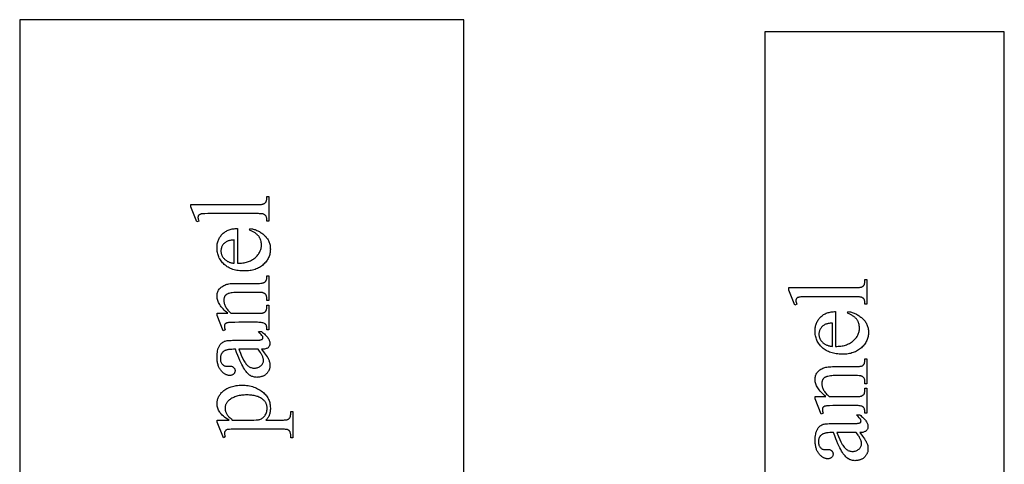
# Model space of a CAD drawing. Extents: x -73 to 47, y 1 to 95.
# Drawn here: x -14 to -1, y 60 to 65 of the extents above; entities that cross this region are included whole.
import ezdxf

# ---------------------------------------------------------------- set-up
doc = ezdxf.new("R2010")
doc.units = 0
doc.layers.add('LAYER_1', color=7, linetype='CONTINUOUS')

msp = doc.modelspace()

# ---------------------------------------------------------------- linework, layer by layer
at = {"layer": 'LAYER_1'}
for points in [[(-8.173, 42.512), (-8.173, 65.387), (-13.923, 65.387), (-13.923, 42.512)], [(-1.18, 42.353), (-1.18, 65.228), (-4.28, 65.228), (-4.28, 42.353)], [(-11.709, 62.994), (-10.845, 62.994), (-10.831, 62.994), (-10.817, 62.995), (-10.805, 62.995), (-10.794, 62.996), (-10.785, 62.998), (-10.777, 62.999), (-10.77, 63.001), (-10.764, 63.003), (-10.759, 63.005), (-10.755, 63.008), (-10.751, 63.011), (-10.747, 63.014), (-10.743, 63.018), (-10.74, 63.022), (-10.737, 63.026), (-10.734, 63.03), (-10.732, 63.035), (-10.729, 63.042), (-10.728, 63.049), (-10.726, 63.057), (-10.725, 63.066), (-10.724, 63.076), (-10.724, 63.087), (-10.724, 63.099), (-10.698, 63.099), (-10.698, 62.78), (-10.724, 62.78), (-10.724, 62.791), (-10.724, 62.801), (-10.725, 62.81), (-10.726, 62.818), (-10.727, 62.825), (-10.729, 62.831), (-10.731, 62.837), (-10.733, 62.841), (-10.735, 62.845), (-10.738, 62.849), (-10.742, 62.852), (-10.745, 62.856), (-10.749, 62.859), (-10.754, 62.862), (-10.758, 62.864), (-10.764, 62.867), (-10.769, 62.869), (-10.777, 62.871), (-10.785, 62.872), (-10.795, 62.874), (-10.805, 62.875), (-10.817, 62.875), (-10.831, 62.876), (-10.845, 62.876), (-11.437, 62.876), (-11.486, 62.876), (-11.526, 62.875), (-11.554, 62.873), (-11.564, 62.872), (-11.572, 62.871), (-11.578, 62.87), (-11.584, 62.868), (-11.589, 62.866), (-11.593, 62.865), (-11.597, 62.862), (-11.601, 62.86), (-11.604, 62.858), (-11.607, 62.855), (-11.609, 62.852), (-11.611, 62.849), (-11.612, 62.846), (-11.613, 62.843), (-11.614, 62.839), (-11.615, 62.835), (-11.616, 62.831), (-11.616, 62.827), (-11.616, 62.822), (-11.615, 62.817), (-11.613, 62.806), (-11.609, 62.794), (-11.604, 62.78), (-11.629, 62.768), (-11.709, 62.962)], [(-11.104, 62.233), (-11.086, 62.234), (-11.069, 62.234), (-11.052, 62.236), (-11.035, 62.238), (-11.019, 62.24), (-11.004, 62.243), (-10.989, 62.247), (-10.975, 62.251), (-10.961, 62.255), (-10.947, 62.261), (-10.934, 62.266), (-10.922, 62.273), (-10.91, 62.28), (-10.898, 62.287), (-10.887, 62.295), (-10.877, 62.304), (-10.867, 62.313), (-10.857, 62.322), (-10.849, 62.331), (-10.84, 62.341), (-10.833, 62.351), (-10.826, 62.361), (-10.82, 62.371), (-10.815, 62.381), (-10.81, 62.392), (-10.806, 62.402), (-10.802, 62.413), (-10.799, 62.424), (-10.797, 62.436), (-10.795, 62.447), (-10.794, 62.459), (-10.794, 62.471), (-10.795, 62.487), (-10.796, 62.502), (-10.799, 62.517), (-10.803, 62.531), (-10.805, 62.538), (-10.808, 62.544), (-10.811, 62.551), (-10.814, 62.557), (-10.817, 62.564), (-10.821, 62.57), (-10.825, 62.576), (-10.829, 62.582), (-10.834, 62.588), (-10.839, 62.594), (-10.844, 62.599), (-10.85, 62.605), (-10.856, 62.61), (-10.863, 62.615), (-10.87, 62.621), (-10.877, 62.626), (-10.885, 62.63), (-10.893, 62.635), (-10.91, 62.644), (-10.929, 62.653), (-10.95, 62.661), (-10.936, 62.683), (-10.923, 62.681), (-10.911, 62.679), (-10.9, 62.676), (-10.888, 62.672), (-10.876, 62.669), (-10.865, 62.664), (-10.854, 62.659), (-10.842, 62.654), (-10.831, 62.649), (-10.821, 62.643), (-10.81, 62.636), (-10.799, 62.629), (-10.789, 62.622), (-10.778, 62.614), (-10.768, 62.605), (-10.758, 62.597), (-10.748, 62.588), (-10.739, 62.578), (-10.731, 62.568), (-10.723, 62.559), (-10.716, 62.548), (-10.709, 62.538), (-10.704, 62.527), (-10.698, 62.516), (-10.694, 62.504), (-10.689, 62.493), (-10.686, 62.481), (-10.683, 62.469), (-10.681, 62.456), (-10.679, 62.443), (-10.679, 62.43), (-10.678, 62.417), (-10.679, 62.402), (-10.68, 62.388), (-10.681, 62.374), (-10.684, 62.36), (-10.687, 62.347), (-10.691, 62.334), (-10.696, 62.321), (-10.701, 62.308), (-10.707, 62.296), (-10.714, 62.283), (-10.721, 62.272), (-10.73, 62.26), (-10.739, 62.249), (-10.748, 62.237), (-10.758, 62.227), (-10.77, 62.216), (-10.781, 62.206), (-10.793, 62.196), (-10.806, 62.188), (-10.819, 62.18), (-10.833, 62.172), (-10.847, 62.165), (-10.862, 62.159), (-10.877, 62.153), (-10.892, 62.149), (-10.908, 62.144), (-10.925, 62.141), (-10.942, 62.138), (-10.96, 62.135), (-10.978, 62.134), (-10.996, 62.133), (-11.015, 62.133), (-11.036, 62.133), (-11.056, 62.134), (-11.075, 62.136), (-11.094, 62.138), (-11.112, 62.141), (-11.13, 62.145), (-11.147, 62.149), (-11.164, 62.154), (-11.18, 62.16), (-11.195, 62.166), (-11.21, 62.173), (-11.224, 62.181), (-11.238, 62.189), (-11.251, 62.198), (-11.264, 62.208), (-11.276, 62.218), (-11.287, 62.229), (-11.298, 62.24), (-11.307, 62.252), (-11.317, 62.264), (-11.325, 62.276), (-11.333, 62.289), (-11.34, 62.301), (-11.346, 62.315), (-11.351, 62.328), (-11.356, 62.342), (-11.36, 62.357), (-11.363, 62.371), (-11.366, 62.386), (-11.368, 62.402), (-11.369, 62.417), (-11.369, 62.433), (-11.369, 62.447), (-11.368, 62.46), (-11.367, 62.473), (-11.365, 62.485), (-11.362, 62.498), (-11.359, 62.51), (-11.355, 62.522), (-11.351, 62.533), (-11.346, 62.544), (-11.341, 62.555), (-11.335, 62.565), (-11.329, 62.575), (-11.321, 62.585), (-11.314, 62.595), (-11.306, 62.604), (-11.297, 62.613), (-11.288, 62.622), (-11.278, 62.63), (-11.268, 62.637), (-11.258, 62.644), (-11.247, 62.65), (-11.236, 62.656), (-11.225, 62.661), (-11.213, 62.666), (-11.2, 62.67), (-11.188, 62.674), (-11.175, 62.677), (-11.161, 62.679), (-11.148, 62.681), (-11.133, 62.682), (-11.119, 62.683), (-11.104, 62.683)], [(-11.145, 62.233), (-11.145, 62.535), (-11.16, 62.534), (-11.174, 62.533), (-11.187, 62.531), (-11.199, 62.529), (-11.209, 62.527), (-11.218, 62.525), (-11.226, 62.523), (-11.233, 62.52), (-11.243, 62.515), (-11.252, 62.51), (-11.261, 62.504), (-11.269, 62.498), (-11.276, 62.491), (-11.283, 62.483), (-11.29, 62.475), (-11.296, 62.467), (-11.301, 62.458), (-11.306, 62.449), (-11.31, 62.44), (-11.313, 62.431), (-11.315, 62.422), (-11.317, 62.412), (-11.318, 62.403), (-11.319, 62.393), (-11.318, 62.386), (-11.318, 62.379), (-11.317, 62.372), (-11.316, 62.365), (-11.314, 62.358), (-11.312, 62.351), (-11.31, 62.344), (-11.307, 62.338), (-11.304, 62.331), (-11.301, 62.325), (-11.297, 62.318), (-11.293, 62.312), (-11.288, 62.306), (-11.284, 62.3), (-11.278, 62.294), (-11.273, 62.288), (-11.267, 62.282), (-11.261, 62.277), (-11.254, 62.272), (-11.248, 62.267), (-11.241, 62.263), (-11.233, 62.258), (-11.226, 62.255), (-11.218, 62.251), (-11.21, 62.248), (-11.201, 62.245), (-11.193, 62.242), (-11.184, 62.24), (-11.175, 62.238), (-11.165, 62.236), (-11.155, 62.235)], [(-11.231, 61.586), (-11.247, 61.6), (-11.263, 61.614), (-11.277, 61.628), (-11.291, 61.642), (-11.303, 61.656), (-11.315, 61.67), (-11.325, 61.684), (-11.334, 61.698), (-11.342, 61.711), (-11.349, 61.725), (-11.355, 61.738), (-11.36, 61.752), (-11.364, 61.765), (-11.366, 61.778), (-11.368, 61.791), (-11.368, 61.804), (-11.368, 61.817), (-11.367, 61.83), (-11.365, 61.842), (-11.362, 61.854), (-11.358, 61.865), (-11.353, 61.876), (-11.348, 61.886), (-11.342, 61.896), (-11.335, 61.905), (-11.326, 61.914), (-11.317, 61.922), (-11.306, 61.93), (-11.295, 61.938), (-11.282, 61.945), (-11.269, 61.951), (-11.254, 61.957), (-11.243, 61.961), (-11.23, 61.964), (-11.216, 61.966), (-11.2, 61.969), (-11.183, 61.97), (-11.164, 61.972), (-11.145, 61.972), (-11.123, 61.973), (-10.845, 61.973), (-10.83, 61.973), (-10.817, 61.973), (-10.804, 61.974), (-10.793, 61.975), (-10.783, 61.976), (-10.775, 61.978), (-10.768, 61.98), (-10.761, 61.983), (-10.757, 61.985), (-10.753, 61.987), (-10.749, 61.99), (-10.746, 61.993), (-10.742, 61.996), (-10.739, 62), (-10.736, 62.004), (-10.734, 62.008), (-10.731, 62.013), (-10.729, 62.018), (-10.728, 62.025), (-10.726, 62.033), (-10.725, 62.041), (-10.724, 62.05), (-10.724, 62.061), (-10.724, 62.072), (-10.698, 62.072), (-10.698, 61.75), (-10.724, 61.75), (-10.724, 61.764), (-10.724, 61.775), (-10.725, 61.785), (-10.726, 61.794), (-10.727, 61.802), (-10.729, 61.81), (-10.731, 61.816), (-10.734, 61.822), (-10.738, 61.827), (-10.741, 61.832), (-10.745, 61.836), (-10.75, 61.839), (-10.755, 61.843), (-10.76, 61.846), (-10.766, 61.848), (-10.772, 61.851), (-10.778, 61.852), (-10.782, 61.853), (-10.787, 61.854), (-10.8, 61.855), (-10.82, 61.855), (-10.845, 61.855), (-11.112, 61.855), (-11.133, 61.855), (-11.153, 61.854), (-11.172, 61.852), (-11.188, 61.85), (-11.204, 61.846), (-11.218, 61.842), (-11.224, 61.84), (-11.23, 61.838), (-11.236, 61.835), (-11.241, 61.832), (-11.246, 61.829), (-11.25, 61.826), (-11.254, 61.822), (-11.258, 61.819), (-11.262, 61.815), (-11.265, 61.81), (-11.268, 61.806), (-11.271, 61.801), (-11.273, 61.796), (-11.275, 61.791), (-11.277, 61.785), (-11.278, 61.78), (-11.28, 61.774), (-11.28, 61.768), (-11.281, 61.761), (-11.281, 61.754), (-11.281, 61.744), (-11.28, 61.733), (-11.278, 61.723), (-11.275, 61.712), (-11.272, 61.702), (-11.268, 61.691), (-11.263, 61.68), (-11.258, 61.67), (-11.252, 61.659), (-11.245, 61.649), (-11.237, 61.638), (-11.229, 61.628), (-11.22, 61.617), (-11.21, 61.607), (-11.2, 61.596), (-11.189, 61.586), (-10.845, 61.586), (-10.815, 61.586), (-10.803, 61.587), (-10.792, 61.588), (-10.782, 61.589), (-10.774, 61.59), (-10.768, 61.592), (-10.764, 61.594), (-10.759, 61.596), (-10.754, 61.599), (-10.75, 61.602), (-10.746, 61.606), (-10.742, 61.609), (-10.739, 61.613), (-10.736, 61.617), (-10.733, 61.621), (-10.731, 61.626), (-10.729, 61.632), (-10.727, 61.639), (-10.726, 61.647), (-10.725, 61.657), (-10.724, 61.667), (-10.724, 61.679), (-10.724, 61.692), (-10.698, 61.692), (-10.698, 61.37), (-10.724, 61.37), (-10.724, 61.384), (-10.724, 61.396), (-10.725, 61.407), (-10.727, 61.417), (-10.73, 61.426), (-10.734, 61.434), (-10.736, 61.437), (-10.738, 61.44), (-10.74, 61.444), (-10.743, 61.446), (-10.746, 61.449), (-10.749, 61.451), (-10.756, 61.455), (-10.764, 61.459), (-10.774, 61.462), (-10.786, 61.464), (-10.798, 61.466), (-10.813, 61.468), (-10.828, 61.468), (-10.845, 61.469), (-11.087, 61.469), (-11.14, 61.468), (-11.181, 61.467), (-11.198, 61.467), (-11.211, 61.466), (-11.222, 61.465), (-11.23, 61.463), (-11.242, 61.46), (-11.247, 61.458), (-11.251, 61.457), (-11.255, 61.454), (-11.259, 61.452), (-11.262, 61.45), (-11.265, 61.447), (-11.267, 61.444), (-11.269, 61.441), (-11.27, 61.438), (-11.272, 61.434), (-11.273, 61.43), (-11.273, 61.426), (-11.274, 61.422), (-11.274, 61.417), (-11.274, 61.412), (-11.273, 61.407), (-11.271, 61.396), (-11.268, 61.383), (-11.263, 61.37), (-11.289, 61.359), (-11.368, 61.555), (-11.368, 61.586)], [(-3.97, 61.918), (-3.105, 61.918), (-3.09, 61.918), (-3.077, 61.919), (-3.065, 61.919), (-3.054, 61.92), (-3.044, 61.922), (-3.036, 61.923), (-3.029, 61.925), (-3.024, 61.927), (-3.019, 61.93), (-3.014, 61.932), (-3.01, 61.935), (-3.006, 61.938), (-3.002, 61.942), (-2.999, 61.946), (-2.996, 61.95), (-2.993, 61.955), (-2.991, 61.96), (-2.989, 61.966), (-2.987, 61.973), (-2.986, 61.981), (-2.984, 61.99), (-2.984, 62), (-2.983, 62.011), (-2.983, 62.024), (-2.957, 62.024), (-2.957, 61.704), (-2.983, 61.704), (-2.983, 61.715), (-2.984, 61.725), (-2.984, 61.734), (-2.985, 61.742), (-2.987, 61.749), (-2.988, 61.755), (-2.99, 61.761), (-2.992, 61.765), (-2.995, 61.769), (-2.998, 61.773), (-3.001, 61.776), (-3.004, 61.78), (-3.009, 61.783), (-3.013, 61.786), (-3.018, 61.788), (-3.023, 61.791), (-3.029, 61.793), (-3.036, 61.795), (-3.044, 61.796), (-3.054, 61.798), (-3.065, 61.799), (-3.077, 61.799), (-3.09, 61.8), (-3.105, 61.8), (-3.697, 61.8), (-3.747, 61.8), (-3.786, 61.799), (-3.802, 61.798), (-3.815, 61.797), (-3.825, 61.796), (-3.833, 61.795), (-3.839, 61.794), (-3.844, 61.792), (-3.849, 61.791), (-3.854, 61.789), (-3.858, 61.786), (-3.861, 61.784), (-3.864, 61.782), (-3.867, 61.779), (-3.869, 61.776), (-3.871, 61.773), (-3.873, 61.77), (-3.874, 61.767), (-3.875, 61.763), (-3.876, 61.759), (-3.876, 61.755), (-3.876, 61.751), (-3.876, 61.746), (-3.876, 61.741), (-3.873, 61.73), (-3.87, 61.718), (-3.865, 61.704), (-3.89, 61.692), (-3.97, 61.886)], [(-3.364, 61.157), (-3.346, 61.157), (-3.328, 61.158), (-3.312, 61.159), (-3.295, 61.161), (-3.279, 61.163), (-3.264, 61.166), (-3.249, 61.17), (-3.234, 61.174), (-3.22, 61.179), (-3.207, 61.184), (-3.194, 61.19), (-3.181, 61.196), (-3.169, 61.203), (-3.158, 61.21), (-3.147, 61.218), (-3.136, 61.227), (-3.126, 61.236), (-3.117, 61.245), (-3.108, 61.255), (-3.1, 61.264), (-3.092, 61.274), (-3.086, 61.284), (-3.08, 61.294), (-3.074, 61.304), (-3.069, 61.315), (-3.065, 61.326), (-3.061, 61.337), (-3.059, 61.348), (-3.056, 61.359), (-3.055, 61.371), (-3.054, 61.382), (-3.053, 61.394), (-3.054, 61.41), (-3.056, 61.425), (-3.058, 61.44), (-3.062, 61.454), (-3.065, 61.461), (-3.067, 61.468), (-3.07, 61.475), (-3.073, 61.481), (-3.077, 61.487), (-3.08, 61.494), (-3.084, 61.5), (-3.089, 61.506), (-3.093, 61.512), (-3.098, 61.517), (-3.104, 61.523), (-3.109, 61.528), (-3.116, 61.534), (-3.122, 61.539), (-3.129, 61.544), (-3.136, 61.549), (-3.144, 61.554), (-3.152, 61.559), (-3.17, 61.568), (-3.189, 61.577), (-3.209, 61.585), (-3.195, 61.607), (-3.183, 61.605), (-3.171, 61.603), (-3.159, 61.6), (-3.147, 61.596), (-3.136, 61.592), (-3.124, 61.588), (-3.113, 61.583), (-3.102, 61.578), (-3.091, 61.572), (-3.08, 61.566), (-3.069, 61.56), (-3.059, 61.553), (-3.048, 61.545), (-3.038, 61.537), (-3.028, 61.529), (-3.017, 61.52), (-3.008, 61.511), (-2.999, 61.502), (-2.99, 61.492), (-2.982, 61.482), (-2.975, 61.472), (-2.969, 61.461), (-2.963, 61.45), (-2.957, 61.439), (-2.953, 61.428), (-2.949, 61.416), (-2.945, 61.404), (-2.942, 61.392), (-2.94, 61.38), (-2.939, 61.367), (-2.938, 61.354), (-2.937, 61.34), (-2.938, 61.326), (-2.939, 61.311), (-2.941, 61.297), (-2.943, 61.284), (-2.946, 61.27), (-2.95, 61.257), (-2.955, 61.244), (-2.96, 61.231), (-2.966, 61.219), (-2.973, 61.207), (-2.981, 61.195), (-2.989, 61.183), (-2.998, 61.172), (-3.007, 61.161), (-3.018, 61.15), (-3.029, 61.139), (-3.041, 61.129), (-3.053, 61.12), (-3.065, 61.111), (-3.079, 61.103), (-3.092, 61.095), (-3.106, 61.088), (-3.121, 61.082), (-3.136, 61.076), (-3.152, 61.072), (-3.168, 61.067), (-3.184, 61.064), (-3.202, 61.061), (-3.219, 61.058), (-3.237, 61.057), (-3.256, 61.056), (-3.275, 61.056), (-3.295, 61.056), (-3.315, 61.057), (-3.335, 61.059), (-3.354, 61.061), (-3.372, 61.064), (-3.39, 61.068), (-3.407, 61.072), (-3.424, 61.077), (-3.44, 61.083), (-3.455, 61.089), (-3.47, 61.096), (-3.484, 61.104), (-3.498, 61.112), (-3.511, 61.121), (-3.524, 61.131), (-3.536, 61.141), (-3.547, 61.152), (-3.558, 61.163), (-3.568, 61.175), (-3.577, 61.187), (-3.585, 61.199), (-3.593, 61.212), (-3.6, 61.225), (-3.606, 61.238), (-3.611, 61.252), (-3.616, 61.266), (-3.62, 61.28), (-3.623, 61.295), (-3.626, 61.31), (-3.628, 61.325), (-3.629, 61.341), (-3.629, 61.357), (-3.629, 61.37), (-3.628, 61.383), (-3.627, 61.396), (-3.625, 61.409), (-3.622, 61.421), (-3.619, 61.433), (-3.615, 61.445), (-3.611, 61.456), (-3.606, 61.468), (-3.601, 61.478), (-3.595, 61.489), (-3.589, 61.499), (-3.582, 61.509), (-3.574, 61.518), (-3.566, 61.528), (-3.557, 61.537), (-3.548, 61.545), (-3.538, 61.553), (-3.528, 61.561), (-3.518, 61.568), (-3.507, 61.574), (-3.496, 61.58), (-3.484, 61.585), (-3.473, 61.59), (-3.46, 61.594), (-3.448, 61.597), (-3.435, 61.6), (-3.421, 61.603), (-3.407, 61.605), (-3.393, 61.606), (-3.379, 61.607), (-3.364, 61.607)], [(-3.405, 61.157), (-3.405, 61.458), (-3.42, 61.457), (-3.434, 61.456), (-3.447, 61.455), (-3.458, 61.453), (-3.469, 61.451), (-3.478, 61.449), (-3.486, 61.446), (-3.493, 61.443), (-3.503, 61.439), (-3.512, 61.433), (-3.521, 61.428), (-3.529, 61.421), (-3.536, 61.414), (-3.544, 61.407), (-3.55, 61.399), (-3.556, 61.39), (-3.561, 61.382), (-3.566, 61.373), (-3.57, 61.364), (-3.573, 61.354), (-3.576, 61.345), (-3.577, 61.336), (-3.578, 61.326), (-3.579, 61.317), (-3.579, 61.309), (-3.578, 61.302), (-3.577, 61.295), (-3.576, 61.288), (-3.574, 61.281), (-3.572, 61.274), (-3.57, 61.267), (-3.567, 61.261), (-3.564, 61.254), (-3.561, 61.248), (-3.557, 61.241), (-3.553, 61.235), (-3.548, 61.229), (-3.544, 61.223), (-3.538, 61.217), (-3.533, 61.211), (-3.527, 61.205), (-3.521, 61.2), (-3.514, 61.195), (-3.508, 61.19), (-3.501, 61.186), (-3.493, 61.182), (-3.486, 61.178), (-3.478, 61.174), (-3.47, 61.171), (-3.461, 61.168), (-3.453, 61.165), (-3.444, 61.163), (-3.435, 61.161), (-3.425, 61.159), (-3.415, 61.158)], [(-10.792, 61.119), (-10.757, 61.073), (-10.731, 61.037), (-10.721, 61.023), (-10.713, 61.011), (-10.706, 61.001), (-10.702, 60.993), (-10.698, 60.983), (-10.695, 60.974), (-10.692, 60.964), (-10.689, 60.953), (-10.687, 60.943), (-10.686, 60.933), (-10.685, 60.922), (-10.685, 60.911), (-10.685, 60.903), (-10.685, 60.895), (-10.686, 60.887), (-10.687, 60.879), (-10.689, 60.871), (-10.691, 60.864), (-10.693, 60.857), (-10.696, 60.85), (-10.699, 60.843), (-10.703, 60.836), (-10.706, 60.83), (-10.711, 60.823), (-10.715, 60.817), (-10.72, 60.811), (-10.725, 60.806), (-10.731, 60.8), (-10.737, 60.795), (-10.743, 60.79), (-10.749, 60.785), (-10.756, 60.781), (-10.763, 60.777), (-10.77, 60.773), (-10.777, 60.77), (-10.784, 60.767), (-10.792, 60.765), (-10.8, 60.763), (-10.808, 60.761), (-10.817, 60.759), (-10.825, 60.758), (-10.834, 60.757), (-10.843, 60.757), (-10.852, 60.756), (-10.864, 60.757), (-10.875, 60.758), (-10.886, 60.759), (-10.897, 60.762), (-10.907, 60.765), (-10.917, 60.768), (-10.926, 60.773), (-10.935, 60.778), (-10.941, 60.782), (-10.947, 60.786), (-10.959, 60.795), (-10.97, 60.806), (-10.982, 60.818), (-10.993, 60.831), (-11.004, 60.846), (-11.015, 60.862), (-11.026, 60.879), (-11.037, 60.899), (-11.048, 60.921), (-11.06, 60.947), (-11.073, 60.975), (-11.086, 61.007), (-11.1, 61.041), (-11.115, 61.078), (-11.13, 61.119), (-11.155, 61.119), (-11.179, 61.118), (-11.2, 61.117), (-11.22, 61.115), (-11.229, 61.113), (-11.237, 61.111), (-11.245, 61.109), (-11.253, 61.107), (-11.26, 61.104), (-11.267, 61.102), (-11.273, 61.098), (-11.279, 61.095), (-11.284, 61.092), (-11.289, 61.088), (-11.293, 61.084), (-11.297, 61.08), (-11.301, 61.075), (-11.305, 61.071), (-11.308, 61.066), (-11.311, 61.061), (-11.314, 61.056), (-11.316, 61.05), (-11.318, 61.044), (-11.32, 61.038), (-11.322, 61.032), (-11.323, 61.026), (-11.324, 61.019), (-11.324, 61.012), (-11.325, 60.998), (-11.325, 60.987), (-11.324, 60.977), (-11.322, 60.967), (-11.319, 60.958), (-11.316, 60.949), (-11.311, 60.941), (-11.307, 60.934), (-11.301, 60.927), (-11.295, 60.921), (-11.288, 60.915), (-11.282, 60.911), (-11.275, 60.907), (-11.268, 60.904), (-11.261, 60.902), (-11.253, 60.9), (-11.245, 60.9), (-11.204, 60.901), (-11.196, 60.901), (-11.189, 60.9), (-11.182, 60.899), (-11.175, 60.897), (-11.169, 60.895), (-11.164, 60.892), (-11.158, 60.889), (-11.154, 60.885), (-11.15, 60.88), (-11.146, 60.876), (-11.143, 60.871), (-11.14, 60.865), (-11.138, 60.86), (-11.137, 60.854), (-11.136, 60.848), (-11.136, 60.841), (-11.136, 60.835), (-11.137, 60.828), (-11.139, 60.823), (-11.141, 60.817), (-11.143, 60.812), (-11.146, 60.807), (-11.15, 60.802), (-11.154, 60.798), (-11.159, 60.794), (-11.165, 60.791), (-11.17, 60.788), (-11.176, 60.785), (-11.183, 60.784), (-11.19, 60.782), (-11.197, 60.782), (-11.205, 60.781), (-11.213, 60.782), (-11.22, 60.782), (-11.227, 60.783), (-11.235, 60.785), (-11.242, 60.787), (-11.249, 60.79), (-11.257, 60.793), (-11.264, 60.797), (-11.271, 60.801), (-11.277, 60.806), (-11.284, 60.811), (-11.291, 60.816), (-11.298, 60.823), (-11.304, 60.829), (-11.311, 60.836), (-11.317, 60.844), (-11.323, 60.852), (-11.329, 60.86), (-11.335, 60.869), (-11.34, 60.878), (-11.344, 60.888), (-11.348, 60.898), (-11.352, 60.908), (-11.356, 60.919), (-11.359, 60.93), (-11.361, 60.942), (-11.363, 60.954), (-11.365, 60.966), (-11.367, 60.979), (-11.368, 60.992), (-11.368, 61.005), (-11.368, 61.019), (-11.368, 61.041), (-11.367, 61.061), (-11.364, 61.08), (-11.361, 61.098), (-11.357, 61.116), (-11.352, 61.132), (-11.349, 61.14), (-11.346, 61.147), (-11.343, 61.155), (-11.339, 61.162), (-11.333, 61.172), (-11.327, 61.181), (-11.319, 61.19), (-11.311, 61.198), (-11.302, 61.205), (-11.292, 61.212), (-11.282, 61.218), (-11.27, 61.223), (-11.262, 61.226), (-11.251, 61.229), (-11.238, 61.231), (-11.224, 61.233), (-11.207, 61.234), (-11.188, 61.235), (-11.168, 61.236), (-11.145, 61.236), (-10.924, 61.236), (-10.882, 61.236), (-10.849, 61.237), (-10.825, 61.238), (-10.816, 61.239), (-10.81, 61.24), (-10.8, 61.242), (-10.793, 61.244), (-10.789, 61.246), (-10.786, 61.248), (-10.784, 61.25), (-10.782, 61.251), (-10.779, 61.256), (-10.777, 61.26), (-10.775, 61.265), (-10.775, 61.27), (-10.775, 61.276), (-10.776, 61.281), (-10.778, 61.286), (-10.78, 61.29), (-10.783, 61.294), (-10.787, 61.299), (-10.797, 61.312), (-10.813, 61.328), (-10.832, 61.348), (-10.792, 61.348), (-10.779, 61.338), (-10.767, 61.328), (-10.756, 61.318), (-10.745, 61.308), (-10.736, 61.299), (-10.727, 61.289), (-10.719, 61.279), (-10.712, 61.27), (-10.706, 61.26), (-10.7, 61.251), (-10.696, 61.242), (-10.692, 61.232), (-10.689, 61.223), (-10.687, 61.214), (-10.686, 61.205), (-10.685, 61.196), (-10.686, 61.187), (-10.687, 61.179), (-10.689, 61.172), (-10.691, 61.164), (-10.695, 61.158), (-10.699, 61.151), (-10.704, 61.146), (-10.709, 61.14), (-10.716, 61.135), (-10.724, 61.131), (-10.732, 61.128), (-10.742, 61.125), (-10.753, 61.122), (-10.765, 61.121), (-10.778, 61.119)], [(-10.838, 61.119), (-11.086, 61.119), (-11.066, 61.07), (-11.05, 61.031), (-11.036, 61.001), (-11.031, 60.989), (-11.026, 60.98), (-11.018, 60.967), (-11.01, 60.954), (-11.002, 60.943), (-10.994, 60.932), (-10.986, 60.923), (-10.977, 60.914), (-10.969, 60.907), (-10.96, 60.9), (-10.952, 60.894), (-10.943, 60.889), (-10.934, 60.885), (-10.925, 60.882), (-10.915, 60.879), (-10.906, 60.877), (-10.896, 60.876), (-10.886, 60.876), (-10.873, 60.876), (-10.861, 60.878), (-10.85, 60.88), (-10.839, 60.883), (-10.829, 60.888), (-10.819, 60.893), (-10.81, 60.899), (-10.801, 60.906), (-10.793, 60.914), (-10.786, 60.922), (-10.78, 60.931), (-10.776, 60.939), (-10.772, 60.948), (-10.769, 60.957), (-10.768, 60.967), (-10.767, 60.977), (-10.767, 60.984), (-10.768, 60.991), (-10.77, 60.998), (-10.772, 61.006), (-10.774, 61.014), (-10.777, 61.022), (-10.781, 61.031), (-10.785, 61.039), (-10.79, 61.048), (-10.795, 61.058), (-10.801, 61.067), (-10.807, 61.077), (-10.821, 61.097)], [(-3.49, 60.508), (-3.507, 60.522), (-3.523, 60.537), (-3.537, 60.551), (-3.551, 60.565), (-3.563, 60.579), (-3.575, 60.593), (-3.585, 60.606), (-3.594, 60.62), (-3.602, 60.634), (-3.609, 60.647), (-3.615, 60.661), (-3.62, 60.674), (-3.624, 60.687), (-3.626, 60.7), (-3.628, 60.714), (-3.629, 60.727), (-3.628, 60.74), (-3.627, 60.752), (-3.625, 60.765), (-3.622, 60.776), (-3.618, 60.788), (-3.614, 60.798), (-3.608, 60.809), (-3.602, 60.818), (-3.595, 60.828), (-3.586, 60.837), (-3.577, 60.845), (-3.567, 60.853), (-3.555, 60.86), (-3.542, 60.867), (-3.529, 60.874), (-3.514, 60.88), (-3.503, 60.883), (-3.49, 60.887), (-3.476, 60.889), (-3.46, 60.891), (-3.443, 60.893), (-3.424, 60.894), (-3.404, 60.895), (-3.383, 60.895), (-3.105, 60.895), (-3.09, 60.895), (-3.076, 60.896), (-3.064, 60.897), (-3.053, 60.898), (-3.043, 60.899), (-3.034, 60.901), (-3.027, 60.903), (-3.021, 60.905), (-3.016, 60.907), (-3.012, 60.91), (-3.008, 60.913), (-3.005, 60.916), (-3.002, 60.919), (-2.998, 60.922), (-2.996, 60.926), (-2.993, 60.931), (-2.991, 60.935), (-2.989, 60.941), (-2.987, 60.948), (-2.985, 60.955), (-2.984, 60.964), (-2.984, 60.973), (-2.983, 60.984), (-2.983, 60.995), (-2.957, 60.995), (-2.957, 60.673), (-2.983, 60.673), (-2.983, 60.686), (-2.983, 60.697), (-2.984, 60.707), (-2.985, 60.716), (-2.986, 60.725), (-2.988, 60.732), (-2.991, 60.739), (-2.994, 60.745), (-2.997, 60.75), (-3.001, 60.754), (-3.005, 60.758), (-3.009, 60.762), (-3.014, 60.765), (-3.019, 60.768), (-3.025, 60.771), (-3.031, 60.773), (-3.038, 60.775), (-3.041, 60.776), (-3.046, 60.776), (-3.06, 60.777), (-3.079, 60.778), (-3.105, 60.778), (-3.372, 60.778), (-3.393, 60.778), (-3.413, 60.776), (-3.431, 60.775), (-3.448, 60.772), (-3.464, 60.769), (-3.478, 60.765), (-3.484, 60.763), (-3.49, 60.76), (-3.496, 60.758), (-3.501, 60.755), (-3.506, 60.752), (-3.51, 60.748), (-3.514, 60.745), (-3.518, 60.741), (-3.522, 60.737), (-3.525, 60.733), (-3.528, 60.728), (-3.531, 60.724), (-3.533, 60.719), (-3.535, 60.713), (-3.537, 60.708), (-3.539, 60.702), (-3.54, 60.696), (-3.54, 60.69), (-3.541, 60.684), (-3.541, 60.677), (-3.541, 60.666), (-3.54, 60.656), (-3.538, 60.645), (-3.535, 60.635), (-3.532, 60.624), (-3.528, 60.613), (-3.523, 60.603), (-3.518, 60.592), (-3.512, 60.582), (-3.505, 60.571), (-3.497, 60.561), (-3.489, 60.55), (-3.48, 60.54), (-3.47, 60.529), (-3.46, 60.519), (-3.448, 60.508), (-3.105, 60.508), (-3.075, 60.509), (-3.062, 60.509), (-3.051, 60.51), (-3.042, 60.511), (-3.034, 60.513), (-3.028, 60.514), (-3.023, 60.516), (-3.018, 60.519), (-3.013, 60.521), (-3.009, 60.524), (-3.005, 60.528), (-3.001, 60.531), (-2.998, 60.535), (-2.995, 60.539), (-2.993, 60.543), (-2.99, 60.548), (-2.988, 60.554), (-2.987, 60.561), (-2.985, 60.57), (-2.984, 60.579), (-2.984, 60.59), (-2.983, 60.601), (-2.983, 60.614), (-2.957, 60.614), (-2.957, 60.292), (-2.983, 60.292), (-2.983, 60.306), (-2.983, 60.318), (-2.985, 60.329), (-2.987, 60.339), (-2.989, 60.348), (-2.993, 60.356), (-2.995, 60.359), (-2.997, 60.362), (-3, 60.366), (-3.002, 60.368), (-3.005, 60.371), (-3.008, 60.373), (-3.015, 60.377), (-3.024, 60.381), (-3.034, 60.384), (-3.045, 60.386), (-3.058, 60.388), (-3.072, 60.39), (-3.088, 60.39), (-3.105, 60.391), (-3.347, 60.391), (-3.4, 60.39), (-3.441, 60.389), (-3.458, 60.389), (-3.471, 60.388), (-3.482, 60.387), (-3.49, 60.385), (-3.502, 60.382), (-3.507, 60.381), (-3.511, 60.379), (-3.515, 60.376), (-3.519, 60.374), (-3.522, 60.372), (-3.525, 60.369), (-3.527, 60.366), (-3.529, 60.363), (-3.53, 60.36), (-3.532, 60.356), (-3.533, 60.352), (-3.533, 60.348), (-3.534, 60.344), (-3.534, 60.339), (-3.534, 60.334), (-3.533, 60.329), (-3.531, 60.318), (-3.528, 60.305), (-3.523, 60.292), (-3.549, 60.281), (-3.629, 60.478), (-3.629, 60.508)], [(-11.285, 59.975), (-11.366, 60.176), (-11.366, 60.203), (-11.213, 60.203), (-11.234, 60.215), (-11.253, 60.228), (-11.271, 60.241), (-11.287, 60.253), (-11.301, 60.266), (-11.313, 60.279), (-11.319, 60.285), (-11.325, 60.291), (-11.329, 60.298), (-11.334, 60.304), (-11.342, 60.317), (-11.349, 60.33), (-11.355, 60.343), (-11.36, 60.356), (-11.364, 60.37), (-11.366, 60.383), (-11.368, 60.397), (-11.368, 60.411), (-11.368, 60.423), (-11.367, 60.435), (-11.366, 60.447), (-11.364, 60.458), (-11.361, 60.469), (-11.358, 60.48), (-11.354, 60.491), (-11.349, 60.501), (-11.344, 60.511), (-11.338, 60.521), (-11.332, 60.53), (-11.325, 60.54), (-11.318, 60.549), (-11.31, 60.558), (-11.301, 60.566), (-11.292, 60.574), (-11.28, 60.584), (-11.267, 60.593), (-11.254, 60.602), (-11.241, 60.61), (-11.227, 60.617), (-11.213, 60.623), (-11.199, 60.629), (-11.184, 60.635), (-11.168, 60.639), (-11.152, 60.643), (-11.136, 60.647), (-11.119, 60.65), (-11.102, 60.652), (-11.084, 60.653), (-11.066, 60.654), (-11.047, 60.655), (-11.026, 60.654), (-11.006, 60.653), (-10.986, 60.651), (-10.967, 60.649), (-10.948, 60.645), (-10.929, 60.641), (-10.911, 60.636), (-10.893, 60.631), (-10.876, 60.624), (-10.859, 60.617), (-10.843, 60.609), (-10.827, 60.6), (-10.812, 60.591), (-10.797, 60.581), (-10.782, 60.57), (-10.768, 60.558), (-10.758, 60.548), (-10.747, 60.538), (-10.738, 60.527), (-10.729, 60.516), (-10.721, 60.504), (-10.713, 60.493), (-10.707, 60.481), (-10.701, 60.468), (-10.695, 60.455), (-10.691, 60.442), (-10.687, 60.429), (-10.684, 60.415), (-10.681, 60.401), (-10.68, 60.387), (-10.679, 60.373), (-10.678, 60.358), (-10.678, 60.345), (-10.679, 60.332), (-10.68, 60.32), (-10.682, 60.309), (-10.684, 60.297), (-10.687, 60.287), (-10.69, 60.276), (-10.693, 60.267), (-10.696, 60.259), (-10.7, 60.252), (-10.704, 60.244), (-10.709, 60.236), (-10.715, 60.228), (-10.721, 60.22), (-10.728, 60.211), (-10.736, 60.203), (-10.537, 60.203), (-10.507, 60.203), (-10.494, 60.204), (-10.483, 60.205), (-10.473, 60.206), (-10.465, 60.207), (-10.458, 60.209), (-10.453, 60.211), (-10.448, 60.213), (-10.444, 60.216), (-10.44, 60.219), (-10.436, 60.222), (-10.433, 60.226), (-10.43, 60.23), (-10.427, 60.234), (-10.424, 60.239), (-10.421, 60.245), (-10.419, 60.251), (-10.417, 60.259), (-10.416, 60.268), (-10.415, 60.278), (-10.414, 60.288), (-10.413, 60.3), (-10.413, 60.313), (-10.387, 60.313), (-10.387, 59.972), (-10.413, 59.972), (-10.413, 59.989), (-10.413, 59.999), (-10.414, 60.008), (-10.415, 60.017), (-10.416, 60.026), (-10.419, 60.034), (-10.421, 60.042), (-10.424, 60.049), (-10.428, 60.056), (-10.43, 60.06), (-10.433, 60.063), (-10.435, 60.066), (-10.438, 60.068), (-10.442, 60.071), (-10.445, 60.073), (-10.449, 60.075), (-10.453, 60.077), (-10.458, 60.079), (-10.465, 60.08), (-10.474, 60.082), (-10.484, 60.083), (-10.496, 60.084), (-10.51, 60.084), (-10.542, 60.085), (-11.157, 60.085), (-11.186, 60.084), (-11.209, 60.083), (-11.218, 60.082), (-11.226, 60.081), (-11.233, 60.08), (-11.238, 60.079), (-11.246, 60.076), (-11.249, 60.074), (-11.253, 60.072), (-11.256, 60.069), (-11.258, 60.067), (-11.261, 60.064), (-11.263, 60.061), (-11.265, 60.058), (-11.267, 60.054), (-11.268, 60.05), (-11.27, 60.046), (-11.271, 60.042), (-11.271, 60.037), (-11.272, 60.027), (-11.271, 60.018), (-11.269, 60.008), (-11.266, 59.996), (-11.262, 59.984)], [(-11.172, 60.203), (-10.928, 60.203), (-10.892, 60.203), (-10.863, 60.204), (-10.851, 60.205), (-10.84, 60.206), (-10.832, 60.208), (-10.825, 60.209), (-10.814, 60.212), (-10.805, 60.216), (-10.795, 60.221), (-10.786, 60.226), (-10.777, 60.233), (-10.768, 60.24), (-10.76, 60.249), (-10.752, 60.258), (-10.745, 60.268), (-10.738, 60.278), (-10.733, 60.29), (-10.729, 60.302), (-10.725, 60.314), (-10.723, 60.327), (-10.721, 60.341), (-10.721, 60.355), (-10.721, 60.364), (-10.722, 60.373), (-10.723, 60.381), (-10.724, 60.389), (-10.726, 60.397), (-10.729, 60.405), (-10.731, 60.413), (-10.735, 60.42), (-10.738, 60.427), (-10.743, 60.434), (-10.747, 60.44), (-10.752, 60.447), (-10.757, 60.453), (-10.763, 60.459), (-10.77, 60.465), (-10.776, 60.471), (-10.786, 60.478), (-10.795, 60.484), (-10.806, 60.49), (-10.816, 60.496), (-10.827, 60.501), (-10.839, 60.506), (-10.851, 60.51), (-10.864, 60.514), (-10.877, 60.517), (-10.89, 60.52), (-10.904, 60.523), (-10.918, 60.525), (-10.933, 60.526), (-10.948, 60.527), (-10.964, 60.528), (-10.98, 60.528), (-10.999, 60.528), (-11.017, 60.527), (-11.034, 60.526), (-11.051, 60.524), (-11.067, 60.522), (-11.083, 60.519), (-11.098, 60.516), (-11.112, 60.512), (-11.126, 60.508), (-11.14, 60.503), (-11.153, 60.497), (-11.165, 60.491), (-11.177, 60.485), (-11.189, 60.478), (-11.2, 60.471), (-11.21, 60.463), (-11.217, 60.457), (-11.223, 60.451), (-11.229, 60.445), (-11.234, 60.439), (-11.239, 60.433), (-11.244, 60.426), (-11.248, 60.42), (-11.251, 60.413), (-11.255, 60.406), (-11.258, 60.399), (-11.26, 60.392), (-11.262, 60.385), (-11.263, 60.378), (-11.264, 60.37), (-11.265, 60.363), (-11.265, 60.355), (-11.265, 60.346), (-11.264, 60.338), (-11.263, 60.329), (-11.261, 60.321), (-11.259, 60.312), (-11.256, 60.304), (-11.252, 60.296), (-11.248, 60.287), (-11.244, 60.28), (-11.239, 60.272), (-11.231, 60.263), (-11.223, 60.253), (-11.212, 60.242), (-11.2, 60.23), (-11.187, 60.217)], [(-3.051, 60.04), (-3.017, 59.995), (-2.99, 59.959), (-2.98, 59.944), (-2.972, 59.932), (-2.966, 59.922), (-2.962, 59.914), (-2.957, 59.905), (-2.954, 59.895), (-2.951, 59.885), (-2.948, 59.875), (-2.946, 59.864), (-2.945, 59.854), (-2.944, 59.843), (-2.944, 59.833), (-2.944, 59.824), (-2.945, 59.816), (-2.945, 59.808), (-2.947, 59.8), (-2.948, 59.793), (-2.95, 59.785), (-2.953, 59.778), (-2.955, 59.771), (-2.958, 59.764), (-2.962, 59.757), (-2.966, 59.751), (-2.97, 59.745), (-2.974, 59.738), (-2.979, 59.733), (-2.984, 59.727), (-2.99, 59.721), (-2.996, 59.716), (-3.002, 59.711), (-3.008, 59.706), (-3.015, 59.702), (-3.022, 59.698), (-3.029, 59.695), (-3.036, 59.691), (-3.044, 59.688), (-3.051, 59.686), (-3.059, 59.684), (-3.067, 59.682), (-3.076, 59.68), (-3.085, 59.679), (-3.093, 59.678), (-3.102, 59.678), (-3.112, 59.677), (-3.124, 59.678), (-3.135, 59.679), (-3.146, 59.68), (-3.156, 59.683), (-3.166, 59.686), (-3.176, 59.689), (-3.185, 59.694), (-3.194, 59.699), (-3.2, 59.703), (-3.206, 59.707), (-3.218, 59.716), (-3.23, 59.727), (-3.241, 59.739), (-3.253, 59.752), (-3.264, 59.767), (-3.275, 59.783), (-3.285, 59.8), (-3.296, 59.82), (-3.308, 59.842), (-3.32, 59.868), (-3.333, 59.896), (-3.346, 59.928), (-3.36, 59.962), (-3.374, 60), (-3.389, 60.04), (-3.415, 60.04), (-3.438, 60.04), (-3.46, 60.039), (-3.48, 60.036), (-3.489, 60.035), (-3.497, 60.033), (-3.505, 60.031), (-3.513, 60.028), (-3.52, 60.026), (-3.527, 60.023), (-3.533, 60.02), (-3.539, 60.017), (-3.544, 60.013), (-3.549, 60.009), (-3.553, 60.005), (-3.557, 60.001), (-3.561, 59.997), (-3.565, 59.992), (-3.568, 59.987), (-3.571, 59.982), (-3.574, 59.977), (-3.576, 59.971), (-3.578, 59.966), (-3.58, 59.96), (-3.582, 59.954), (-3.583, 59.947), (-3.584, 59.941), (-3.585, 59.934), (-3.585, 59.919), (-3.585, 59.909), (-3.584, 59.898), (-3.582, 59.888), (-3.579, 59.879), (-3.576, 59.871), (-3.572, 59.863), (-3.567, 59.855), (-3.561, 59.848), (-3.555, 59.842), (-3.548, 59.836), (-3.542, 59.832), (-3.535, 59.828), (-3.528, 59.825), (-3.521, 59.823), (-3.513, 59.822), (-3.505, 59.821), (-3.464, 59.823), (-3.456, 59.822), (-3.449, 59.822), (-3.442, 59.82), (-3.435, 59.818), (-3.429, 59.816), (-3.423, 59.813), (-3.418, 59.81), (-3.414, 59.806), (-3.409, 59.802), (-3.406, 59.797), (-3.403, 59.792), (-3.4, 59.787), (-3.398, 59.781), (-3.397, 59.775), (-3.396, 59.769), (-3.396, 59.762), (-3.396, 59.756), (-3.397, 59.75), (-3.398, 59.744), (-3.4, 59.738), (-3.403, 59.733), (-3.406, 59.728), (-3.41, 59.723), (-3.414, 59.719), (-3.419, 59.715), (-3.424, 59.712), (-3.43, 59.709), (-3.436, 59.707), (-3.443, 59.705), (-3.45, 59.703), (-3.457, 59.703), (-3.465, 59.702), (-3.472, 59.703), (-3.48, 59.703), (-3.487, 59.705), (-3.495, 59.706), (-3.502, 59.708), (-3.509, 59.711), (-3.517, 59.714), (-3.524, 59.718), (-3.531, 59.722), (-3.537, 59.727), (-3.544, 59.732), (-3.551, 59.738), (-3.558, 59.744), (-3.564, 59.75), (-3.571, 59.757), (-3.577, 59.765), (-3.584, 59.773), (-3.589, 59.781), (-3.595, 59.79), (-3.6, 59.799), (-3.604, 59.809), (-3.609, 59.819), (-3.612, 59.829), (-3.616, 59.84), (-3.619, 59.851), (-3.621, 59.863), (-3.624, 59.875), (-3.625, 59.887), (-3.627, 59.9), (-3.628, 59.913), (-3.628, 59.927), (-3.629, 59.941), (-3.628, 59.962), (-3.627, 59.982), (-3.624, 60.002), (-3.621, 60.02), (-3.617, 60.037), (-3.612, 60.053), (-3.609, 60.061), (-3.606, 60.069), (-3.603, 60.076), (-3.599, 60.083), (-3.593, 60.093), (-3.587, 60.103), (-3.579, 60.112), (-3.571, 60.12), (-3.562, 60.127), (-3.552, 60.134), (-3.542, 60.14), (-3.53, 60.145), (-3.522, 60.148), (-3.511, 60.151), (-3.498, 60.153), (-3.484, 60.155), (-3.467, 60.156), (-3.448, 60.157), (-3.428, 60.158), (-3.405, 60.158), (-3.184, 60.158), (-3.142, 60.158), (-3.109, 60.159), (-3.084, 60.16), (-3.076, 60.161), (-3.069, 60.161), (-3.06, 60.164), (-3.052, 60.166), (-3.049, 60.168), (-3.046, 60.169), (-3.043, 60.171), (-3.041, 60.173), (-3.038, 60.177), (-3.036, 60.182), (-3.035, 60.187), (-3.034, 60.192), (-3.035, 60.198), (-3.035, 60.203), (-3.037, 60.208), (-3.039, 60.212), (-3.042, 60.216), (-3.046, 60.221), (-3.057, 60.234), (-3.072, 60.25), (-3.091, 60.27), (-3.051, 60.27), (-3.038, 60.26), (-3.026, 60.25), (-3.015, 60.24), (-3.005, 60.23), (-2.995, 60.221), (-2.986, 60.211), (-2.978, 60.201), (-2.971, 60.192), (-2.965, 60.182), (-2.96, 60.173), (-2.955, 60.163), (-2.951, 60.154), (-2.948, 60.145), (-2.946, 60.136), (-2.945, 60.126), (-2.945, 60.117), (-2.945, 60.109), (-2.946, 60.101), (-2.948, 60.093), (-2.951, 60.086), (-2.954, 60.079), (-2.958, 60.073), (-2.963, 60.067), (-2.969, 60.062), (-2.975, 60.057), (-2.983, 60.053), (-2.992, 60.049), (-3.001, 60.046), (-3.012, 60.044), (-3.024, 60.042), (-3.037, 60.041)], [(-3.098, 60.04), (-3.346, 60.04), (-3.326, 59.991), (-3.31, 59.952), (-3.296, 59.922), (-3.29, 59.911), (-3.285, 59.902), (-3.278, 59.888), (-3.27, 59.876), (-3.262, 59.864), (-3.253, 59.853), (-3.245, 59.844), (-3.237, 59.835), (-3.228, 59.828), (-3.22, 59.821), (-3.211, 59.816), (-3.203, 59.811), (-3.193, 59.806), (-3.184, 59.803), (-3.175, 59.8), (-3.165, 59.799), (-3.155, 59.797), (-3.145, 59.797), (-3.133, 59.797), (-3.121, 59.799), (-3.109, 59.801), (-3.098, 59.805), (-3.088, 59.809), (-3.078, 59.814), (-3.069, 59.82), (-3.06, 59.828), (-3.052, 59.835), (-3.045, 59.843), (-3.04, 59.852), (-3.035, 59.861), (-3.031, 59.869), (-3.028, 59.879), (-3.027, 59.888), (-3.026, 59.898), (-3.027, 59.905), (-3.027, 59.912), (-3.029, 59.92), (-3.031, 59.927), (-3.033, 59.935), (-3.036, 59.943), (-3.04, 59.952), (-3.044, 59.961), (-3.049, 59.97), (-3.054, 59.979), (-3.06, 59.989), (-3.066, 59.998), (-3.073, 60.009), (-3.081, 60.019)]]:
    msp.add_lwpolyline(points, close=True, dxfattribs=at)

doc.saveas('drawing.dxf')
